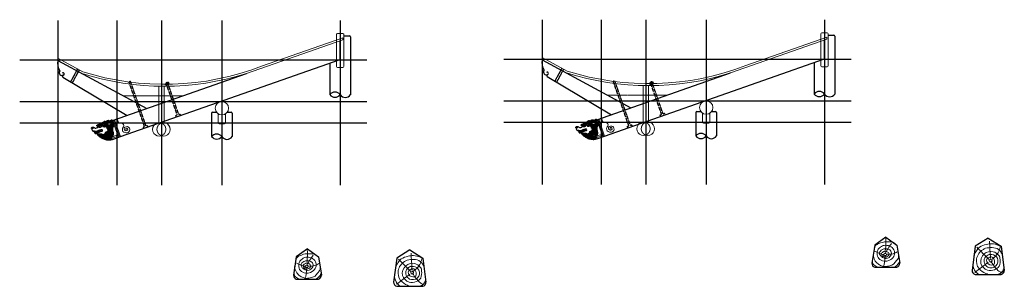
# Model space of a CAD drawing. Extents: x -31098 to 715599, y -308365 to 208764.
# Drawn here: x 218163 to 262446, y -231804 to -219820 of the extents above; entities that cross this region are included whole.
import ezdxf

# ---------------------------------------------------------------- set-up
doc = ezdxf.new("R2010")
doc.units = 0
doc.header["$LTSCALE"] = 10
doc.header["$MEASUREMENT"] = 0
doc.linetypes.add('DASH', pattern=[0.35, 0.25, -0.1])
doc.linetypes.add('DOTE', pattern=[2.42, 2, -0.2, 0.02, -0.2])
doc.layers.add('DOTE', color=1, linetype='Continuous')
for name, color, linetype, lineweight in [('XU', 8, 'Continuous', 15), ('XX', 251, 'Continuous', 15), ('灰', 253, 'Continuous', 5), ('粗实线（剖线及立面、详图外轮廓线）', 6, 'Continuous', 15)]:
    doc.layers.add(name, color=color, linetype=linetype, lineweight=lineweight)

msp = doc.modelspace()

# ---------------------------------------------------------------- linework, layer by layer
for p, q in [((254518, -220520), (254778, -220520)), ((232576, -221614), (232576, -220766)), ((232736, -220548), (232996, -220548)), ((233036, -220588), (233036, -223190)), ((254358, -221585), (254358, -220737)), ((254818, -220560), (254818, -223161)), ((219880, -221648), (223874, -223813)), ((222689, -225076), (232576, -221614)), ((232116, -221773), (232116, -223190)), ((241662, -221620), (245655, -223785)), ((244470, -225048), (254358, -221585)), ((253898, -221744), (253898, -223161)), ((222342, -224350), (228356, -222244)), ((244123, -224321), (250137, -222215)), ((220102, -222401), (222998, -224120)), ((241884, -222372), (244779, -224091)), ((226796, -224018), (226796, -225074)), ((226836, -223978), (227016, -223978)), ((227496, -223978), (227676, -223978)), ((227716, -224018), (227716, -225074)), ((248578, -223989), (248578, -225045)), ((248618, -223949), (248798, -223949)), ((249278, -223949), (249458, -223949)), ((249498, -223989), (249498, -225045)), ((222159, -224351), (222141, -224357)), ((243940, -224323), (243923, -224329)), ((222332, -225201), (222689, -225076)), ((244113, -225173), (244470, -225048)), ((257116, -229588), (256616, -229951)), ((257116, -229588), (257617, -229951)), ((261721, -229638), (261131, -230000)), ((261721, -229638), (262310, -230000)), ((231103, -230122), (230603, -230485)), ((231103, -230122), (231603, -230485)), ((235707, -230172), (235118, -230534)), ((235707, -230172), (236297, -230534)), ((256616, -229951), (256489, -230767)), ((257617, -229951), (257743, -230767)), ((261131, -230000), (260995, -231088)), ((262310, -230000), (262446, -231088)), ((230603, -230485), (230476, -231301)), ((231603, -230485), (231730, -231301)), ((235118, -230534), (234982, -231622)), ((236297, -230534), (236433, -231622)), ((256616, -230948), (257617, -230948)), ((230603, -231482), (231603, -231482)), ((261131, -231270), (262310, -231270)), ((235118, -231804), (236297, -231804))]:
    msp.add_line(p, q)
at = {"linetype": 'DASH', "ltscale": 0.5}
for p, q in [((220461, -222614), (220773, -222035)), ((220539, -222656), (220851, -222077)), ((242242, -222585), (242554, -222006)), ((242320, -222627), (242632, -222048)), ((223147, -222596), (223080, -222619)), ((223780, -224618), (223080, -222619)), ((223847, -224595), (223147, -222596)), ((224865, -222649), (224714, -222702)), ((224736, -222765), (224714, -222702)), ((224887, -222712), (224736, -222765)), ((224815, -222640), (224747, -222663)), ((225252, -224103), (224747, -222663)), ((225319, -224080), (224815, -222640)), ((224887, -222712), (224865, -222649)), ((244928, -222567), (244861, -222591)), ((245561, -224590), (244861, -222591)), ((245629, -224566), (244928, -222567)), ((246646, -222621), (246495, -222674)), ((246518, -222736), (246495, -222674)), ((246669, -222684), (246518, -222736)), ((246596, -222611), (246529, -222634)), ((247033, -224074), (246529, -222634)), ((247100, -224051), (246596, -222611)), ((246669, -222684), (246646, -222621)), ((225319, -224080), (225386, -224056)), ((225409, -224123), (225386, -224056)), ((246966, -224098), (247033, -224074)), ((247100, -224051), (247167, -224027)), ((247191, -224095), (247167, -224027)), ((225185, -224127), (225252, -224103)), ((225208, -224194), (225185, -224127)), ((246990, -224165), (246966, -224098)), ((223713, -224642), (223780, -224618)), ((223736, -224709), (223713, -224642)), ((223847, -224595), (223914, -224571)), ((223938, -224639), (223914, -224571)), ((245494, -224613), (245561, -224590)), ((245518, -224680), (245494, -224613)), ((245629, -224566), (245696, -224543)), ((245719, -224610), (245696, -224543))]:
    msp.add_line(p, q, dxfattribs=at)
for centre, radius, start, end in [((254778, -220560), 40, 0, 90), ((232996, -220588), 40, 0, 90), ((220555, -221774), 686, 169.4469, 210.281), ((242336, -221745), 686, 169.4469, 210.281), ((220070, -222196), 132, 144.5747, 299.0678), ((220109, -222262), 54.9, 296.5787, 127.0924), ((241851, -222168), 132, 144.5747, 299.0678), ((241890, -222234), 54.9, 296.5787, 127.0924), ((241914, -222333), 49.7, 88.9885, 232.516), ((220133, -222361), 49.7, 88.9885, 232.516), ((232346, -223360), 286, 36.5618, 143.4382), ((254128, -223332), 286, 36.5618, 143.4382), ((254128, -222991), 286, 216.5618, 323.4382), ((254588, -223012), 274, 212.9981, 327.0019), ((232346, -223019), 286, 216.5618, 323.4382), ((232806, -223040), 274, 212.9981, 327.0019), ((226836, -224018), 40, 90, 180), ((227676, -224018), 40, 0, 90), ((248618, -223989), 40, 90, 180), ((249458, -223989), 40, 0, 90), ((227026, -225244), 286, 36.5618, 143.4382), ((248808, -225216), 286, 36.5618, 143.4382), ((227026, -224903), 286, 216.5618, 323.4382), ((227486, -224924), 274, 212.9981, 327.0019), ((248808, -224875), 286, 216.5618, 323.4382), ((249268, -224896), 274, 212.9981, 327.0019), ((256682, -230767), 193, 180, 249.984), ((257550, -230767), 193, 290.016, 0), ((261184, -231088), 189, 180, 253.7398), ((262257, -231088), 189, 286.2602, 0), ((230669, -231301), 193, 180, 249.984), ((231537, -231301), 193, 290.016, 0), ((235171, -231622), 189, 180, 253.7398), ((236244, -231622), 189, 286.2602, 0)]:
    msp.add_arc(centre, radius, start, end)
for points in [[(221403, -224715), (221396, -224696), (221405, -224659), (221443, -224644), (221488, -224654), (221529, -224682), (221584, -224691), (221658, -224673), (221682, -224645), (221672, -224627), (221643, -224611), (221631, -224582), (221652, -224554), (221686, -224538), (221735, -224529), (221761, -224524), (221755, -224511), (221760, -224480), (221816, -224464), (221861, -224456), (221924, -224422), (221955, -224399), (221976, -224380), (221997, -224377), (222012, -224394), (222013, -224413)], [(221664, -224940), (221721, -225013), (221820, -225093), (221941, -225149), (222002, -225163), (222086, -225167), (222215, -225141), (222300, -225095), (222359, -225032), (222385, -224963), (222373, -224861), (222347, -224753), (222357, -224685), (222385, -224619), (222400, -224576), (222400, -224541), (222396, -224508)], [(221954, -224454), (221999, -224424), (222039, -224391), (222118, -224356), (222172, -224352), (222227, -224373), (222262, -224392), (222285, -224386), (222279, -224379), (222265, -224355), (222280, -224329), (222310, -224326), (222339, -224344), (222342, -224385), (222319, -224419), (222268, -224425), (222223, -224412), (222155, -224398), (222062, -224427), (222007, -224458), (221949, -224476), (221883, -224488), (221822, -224505), (221751, -224535), (221742, -224543), (221736, -224561), (221747, -224573), (221783, -224564), (221859, -224525), (221915, -224512), (221985, -224502), (222067, -224461), (222129, -224438), (222175, -224437), (222209, -224431), (222210, -224419), (222201, -224405)], [(221984, -224502), (221966, -224517), (221954, -224553), (221971, -224596), (222000, -224615), (222026, -224618), (222061, -224607), (222096, -224585), (222123, -224541), (222126, -224498), (222118, -224466), (222104, -224446), (222096, -224449), (222091, -224458), (222077, -224480), (222039, -224500), (222014, -224506), (221992, -224526), (221993, -224558), (222017, -224588), (222050, -224598), (222089, -224580), (222105, -224553), (222114, -224508), (222109, -224477), (222101, -224455), (222096, -224448)], [(222009, -224493), (222027, -224489), (222052, -224478), (222069, -224466), (222081, -224455)], [(222098, -225037), (222179, -225022), (222281, -224957), (222305, -224861), (222282, -224770), (222284, -224654), (222311, -224599), (222359, -224546), (222377, -224516), (222385, -224476)], [(222222, -224570), (222231, -224541), (222263, -224517), (222309, -224510), (222341, -224499), (222361, -224476), (222373, -224443)], [(243184, -224687), (243177, -224667), (243187, -224631), (243224, -224616), (243270, -224626), (243311, -224653), (243365, -224662), (243439, -224644), (243463, -224617), (243453, -224598), (243424, -224583), (243412, -224554), (243434, -224526), (243468, -224509), (243517, -224500), (243542, -224495), (243536, -224483), (243542, -224451), (243597, -224435), (243642, -224427), (243706, -224394), (243736, -224370), (243757, -224352), (243778, -224348), (243793, -224365), (243795, -224385)], [(243445, -224912), (243503, -224984), (243602, -225064), (243722, -225120), (243783, -225135), (243868, -225138), (243997, -225112), (244081, -225067), (244140, -225004), (244166, -224934), (244155, -224833), (244129, -224724), (244138, -224656), (244166, -224590), (244181, -224547), (244181, -224513), (244178, -224479)], [(243735, -224426), (243780, -224395), (243820, -224363), (243900, -224328), (243954, -224323), (244009, -224345), (244043, -224364), (244067, -224357), (244061, -224350), (244046, -224326), (244061, -224300), (244092, -224297), (244120, -224315), (244123, -224356), (244100, -224390), (244049, -224397), (244004, -224383), (243937, -224370), (243844, -224399), (243788, -224429), (243730, -224448), (243664, -224460), (243604, -224476), (243533, -224507), (243523, -224515), (243517, -224532), (243528, -224544), (243564, -224535), (243640, -224496), (243697, -224483), (243767, -224474), (243848, -224432), (243910, -224409), (243957, -224408), (243990, -224403), (243991, -224390), (243982, -224376)], [(243766, -224474), (243748, -224488), (243736, -224524), (243752, -224567), (243781, -224586), (243808, -224589), (243842, -224578), (243877, -224556), (243904, -224513), (243907, -224469), (243900, -224437), (243885, -224418), (243877, -224421), (243873, -224429), (243858, -224451), (243821, -224471), (243795, -224478), (243773, -224498), (243775, -224530), (243799, -224559), (243831, -224570), (243871, -224551), (243886, -224524), (243895, -224479), (243890, -224448), (243882, -224427), (243877, -224419)], [(243790, -224464), (243808, -224460), (243834, -224449), (243850, -224437), (243862, -224426)], [(243917, -224694), (243941, -224697), (243985, -224673), (244010, -224628), (244000, -224575), (243975, -224543), (243945, -224534), (243909, -224557), (243910, -224586), (243927, -224602), (243937, -224593), (243928, -224587), (243927, -224580), (243949, -224570), (243962, -224588), (243962, -224621), (243934, -224638), (243909, -224631), (243890, -224618), (243879, -224580), (243886, -224546), (243923, -224517), (243972, -224521), (244020, -224562), (244035, -224639), (244022, -224699), (243998, -224730), (243987, -224740)], [(243880, -225009), (243960, -224993), (244063, -224928), (244086, -224832), (244063, -224741), (244065, -224625), (244092, -224570), (244141, -224518), (244159, -224487), (244166, -224447)], [(244003, -224541), (244013, -224512), (244044, -224488), (244090, -224481), (244122, -224470), (244142, -224448), (244155, -224414)], [(221477, -224704), (221455, -224709), (221422, -224711), (221406, -224723), (221406, -224756), (221439, -224815), (221501, -224849), (221573, -224854), (221662, -224833), (221740, -224813), (221812, -224789), (221820, -224802), (221812, -224816), (221773, -224839), (221715, -224856), (221663, -224868)], [(221528, -224854), (221524, -224876), (221536, -224916), (221563, -224934), (221593, -224931), (221615, -224913), (221615, -224886), (221598, -224867), (221579, -224870), (221578, -224881), (221589, -224885), (221596, -224881), (221602, -224890), (221599, -224909), (221567, -224920), (221550, -224906), (221540, -224881), (221541, -224860), (221541, -224855)], [(221607, -224847), (221610, -224870), (221615, -224887), (221630, -224915), (221654, -224936), (221674, -224945), (221682, -224947), (221682, -224944), (221673, -224925), (221661, -224886), (221662, -224854), (221668, -224832)], [(221612, -224918), (221676, -225005), (221765, -225083), (221900, -225165), (222069, -225218), (222175, -225227), (222230, -225225), (222267, -225220), (222289, -225211), (222298, -225200), (222300, -225188)], [(221682, -224947), (221720, -224952), (221791, -224945), (221845, -224953), (221904, -224975), (221967, -224963), (222016, -224919), (222030, -224878), (222069, -224854), (222113, -224836), (222141, -224803), (222136, -224770), (222125, -224748), (222137, -224720), (222130, -224681), (222097, -224635), (222053, -224618), (221995, -224623), (221957, -224627), (221924, -224615), (221899, -224576), (221876, -224554), (221854, -224557), (221845, -224565), (221840, -224573)], [(221743, -224572), (221730, -224581), (221718, -224604), (221720, -224626), (221738, -224646), (221764, -224652), (221796, -224647), (221824, -224631), (221835, -224609), (221832, -224589), (221821, -224572), (221804, -224563), (221789, -224562)], [(221743, -224950), (221809, -225030), (221876, -225091), (221954, -225118), (222032, -225102), (222090, -225051), (222093, -224985), (222053, -224939), (222014, -224937), (221984, -224954), (221970, -224995), (221999, -225035), (222032, -225026), (222041, -225008), (222021, -224989), (222008, -224997), (221997, -224990), (222011, -224961), (222053, -224960), (222073, -225018), (222046, -225066), (221965, -225089), (221883, -225060), (221820, -224997), (221793, -224960), (221785, -224945)], [(222085, -224849), (222127, -224904), (222158, -224923), (222206, -224923), (222247, -224884), (222239, -224823), (222200, -224799), (222164, -224817), (222159, -224844), (222178, -224860), (222186, -224850), (222180, -224840), (222180, -224829), (222204, -224818), (222231, -224848), (222223, -224884), (222188, -224905), (222142, -224892), (222118, -224866), (222105, -224840)], [(222089, -224975), (222143, -224977), (222244, -224934), (222267, -224883), (222261, -224823), (222219, -224775), (222167, -224770), (222141, -224784)], [(222136, -224723), (222160, -224725), (222203, -224701), (222229, -224657), (222219, -224604), (222193, -224571), (222164, -224563), (222128, -224585), (222129, -224615), (222146, -224631), (222155, -224622), (222147, -224616), (222146, -224608), (222168, -224599), (222181, -224616), (222181, -224649), (222153, -224666), (222128, -224660), (222109, -224647), (222097, -224609), (222105, -224575), (222142, -224546), (222191, -224550), (222238, -224590), (222254, -224667), (222240, -224728), (222217, -224759), (222206, -224768)], [(222235, -224787), (222251, -224770), (222259, -224748)], [(243258, -224676), (243236, -224680), (243203, -224682), (243187, -224694), (243187, -224727), (243220, -224786), (243282, -224821), (243354, -224825), (243443, -224805), (243521, -224785), (243594, -224761), (243602, -224774), (243594, -224787), (243555, -224810), (243497, -224827), (243445, -224839)], [(243309, -224826), (243305, -224848), (243318, -224887), (243344, -224906), (243374, -224903), (243396, -224884), (243396, -224857), (243379, -224838), (243360, -224841), (243359, -224853), (243370, -224856), (243378, -224852), (243383, -224861), (243380, -224880), (243349, -224892), (243331, -224877), (243322, -224852), (243323, -224832), (243323, -224827)], [(243388, -224818), (243391, -224841), (243397, -224858), (243412, -224887), (243435, -224907), (243456, -224916), (243463, -224918), (243463, -224916), (243455, -224897), (243442, -224857), (243443, -224826), (243449, -224804)], [(243393, -224889), (243457, -224976), (243547, -225054), (243681, -225137), (243851, -225189), (243957, -225199), (244011, -225197), (244048, -225191), (244071, -225182), (244080, -225171), (244081, -225159)], [(243463, -224919), (243502, -224923), (243572, -224916), (243626, -224924), (243686, -224946), (243748, -224935), (243797, -224891), (243811, -224849), (243851, -224826), (243894, -224807), (243922, -224774), (243917, -224741), (243907, -224720), (243918, -224691), (243911, -224652), (243879, -224607), (243834, -224589), (243777, -224595), (243738, -224598), (243706, -224586), (243680, -224547), (243658, -224525), (243635, -224528), (243627, -224536), (243621, -224545)], [(243524, -224543), (243511, -224553), (243499, -224575), (243502, -224597), (243520, -224618), (243546, -224624), (243577, -224619), (243605, -224602), (243616, -224581), (243613, -224560), (243603, -224544), (243585, -224534), (243570, -224533)], [(243524, -224922), (243591, -225002), (243657, -225063), (243736, -225090), (243813, -225073), (243871, -225023), (243875, -224956), (243834, -224910), (243795, -224908), (243765, -224926), (243751, -224966), (243780, -225006), (243814, -224997), (243822, -224979), (243802, -224961), (243790, -224968), (243778, -224961), (243792, -224932), (243834, -224931), (243855, -224989), (243828, -225038), (243747, -225060), (243664, -225032), (243601, -224969), (243574, -224931), (243566, -224917)], [(243866, -224820), (243908, -224875), (243939, -224895), (243987, -224894), (244028, -224856), (244020, -224795), (243981, -224770), (243946, -224788), (243940, -224816), (243959, -224832), (243968, -224821), (243961, -224811), (243962, -224800), (243985, -224789), (244012, -224819), (244004, -224855), (243969, -224877), (243924, -224864), (243900, -224838), (243886, -224812)], [(243871, -224946), (243925, -224948), (244026, -224905), (244048, -224855), (244042, -224795), (244001, -224746), (243949, -224742), (243923, -224755)], [(244016, -224758), (244032, -224742), (244041, -224720)], [(222019, -225170), (222078, -225182), (222140, -225187), (222212, -225191), (222282, -225188), (222303, -225188), (222316, -225198), (222332, -225201)], [(243800, -225141), (243859, -225153), (243921, -225158), (243994, -225163), (244064, -225160), (244084, -225160), (244098, -225169), (244113, -225173)], [(262169, -231270), (262328, -231177), (262438, -231024)], [(236155, -231804), (236315, -231711), (236425, -231558)]]:
    msp.add_spline(points, degree=3)
for points in [[(221728, -224583), (221734, -224584), (221746, -224588), (221762, -224604), (221769, -224626), (221766, -224644), (221762, -224650), (221760, -224652)], [(243510, -224554), (243515, -224556), (243528, -224559), (243543, -224576), (243550, -224597), (243548, -224615), (243543, -224622), (243542, -224624)]]:
    msp.add_open_spline(points, degree=3, knots=[0.474911, 0.474911, 0.474911, 0.474911, 4.649005, 10.316591, 17.351312, 21.540161, 23.506865, 23.506865, 23.506865, 23.506865])
at = {"layer": 'DOTE'}
for p, q in [((219876, -219849), (219876, -227253)), ((222536, -219849), (222536, -227253)), ((224536, -219849), (224536, -227253)), ((227256, -219849), (227256, -227253)), ((232576, -219849), (232576, -227253)), ((241658, -219820), (241658, -227224)), ((244318, -219820), (244318, -227224)), ((246318, -219820), (246318, -227224)), ((249038, -219820), (249038, -227224)), ((254358, -219820), (254358, -227224)), ((218163, -221618), (233771, -221618)), ((239944, -221589), (255552, -221589)), ((218163, -223498), (233771, -223498)), ((239944, -223469), (255552, -223469)), ((218163, -224458), (233771, -224458)), ((239944, -224429), (255552, -224429))]:
    msp.add_line(p, q, dxfattribs=at)
at = {"layer": 'XU', "color": 250, "linetype": 'DOTE', "lineweight": 5}
for centre, start, end in [((224636, -224750), 109.4712, 250.5288), ((224436, -224750), 289.4712, 70.5288), ((246418, -224722), 109.4712, 250.5288), ((246218, -224722), 289.4712, 70.5288)]:
    msp.add_arc(centre, 300, start, end, dxfattribs=at)
at = {"layer": 'XX', "lineweight": 15}
for p, q in [((232416, -221926), (232416, -220477)), ((232696, -220437), (232456, -220437)), ((232736, -221926), (232736, -220477)), ((254198, -221898), (254198, -220449)), ((254478, -220409), (254238, -220409)), ((254518, -221898), (254518, -220449)), ((232696, -221966), (232456, -221966)), ((254478, -221938), (254238, -221938))]:
    msp.add_line(p, q, dxfattribs=at)
at = {"layer": 'XX', "lineweight": 9, "ltscale": 2}
for p, q in [((221765, -224512), (221774, -224495)), ((221783, -224506), (221799, -224491)), ((221784, -224483), (221803, -224475)), ((221810, -224499), (221826, -224495)), ((221822, -224488), (221856, -224484)), ((221828, -224472), (221845, -224466)), ((221872, -224470), (221899, -224468)), ((221880, -224477), (221896, -224479)), ((221900, -224452), (221922, -224444)), ((221911, -224472), (221935, -224461)), ((221934, -224450), (221953, -224435)), ((221962, -224415), (221976, -224400)), ((221977, -224439), (221984, -224448)), ((221978, -224421), (221993, -224408)), ((221994, -224427), (222003, -224437)), ((222007, -224417), (222012, -224424)), ((222028, -224400), (222034, -224414)), ((222045, -224387), (222054, -224405)), ((222068, -224374), (222077, -224394)), ((222093, -224364), (222095, -224378)), ((222111, -224358), (222116, -224379)), ((222137, -224353), (222143, -224377)), ((222188, -224355), (222183, -224380)), ((222205, -224360), (222204, -224376)), ((222223, -224370), (222221, -224392)), ((222239, -224383), (222238, -224402)), ((222254, -224391), (222252, -224410)), ((222269, -224393), (222273, -224408)), ((222278, -224356), (222298, -224381)), ((222280, -224391), (222296, -224400)), ((222284, -224384), (222305, -224386)), ((222301, -224376), (222293, -224352)), ((222294, -224385), (222308, -224367)), ((222342, -224350), (222605, -225106)), ((222380, -224336), (222645, -225092)), ((222424, -224321), (222689, -225076)), ((243546, -224484), (243555, -224466)), ((243564, -224477), (243581, -224463)), ((243565, -224454), (243585, -224446)), ((243591, -224471), (243608, -224467)), ((243603, -224459), (243638, -224455)), ((243610, -224444), (243626, -224438)), ((243653, -224442), (243680, -224439)), ((243661, -224449), (243677, -224450)), ((243682, -224423), (243704, -224415)), ((243692, -224443), (243716, -224432)), ((243715, -224422), (243735, -224406)), ((243744, -224386), (243757, -224372)), ((243758, -224411), (243765, -224420)), ((243760, -224392), (243774, -224379)), ((243776, -224399), (243784, -224408)), ((243788, -224389), (243793, -224395)), ((243809, -224371), (243815, -224385)), ((243827, -224358), (243835, -224376)), ((243849, -224346), (243858, -224365)), ((243874, -224335), (243877, -224349)), ((243892, -224330), (243897, -224350)), ((243918, -224324), (243925, -224349)), ((243969, -224326), (243965, -224351)), ((243987, -224332), (243986, -224348)), ((244004, -224341), (244002, -224363)), ((244021, -224355), (244020, -224373)), ((244036, -224362), (244033, -224382)), ((244050, -224364), (244055, -224379)), ((244060, -224328), (244079, -224352)), ((244061, -224363), (244078, -224371)), ((244066, -224356), (244086, -224357)), ((244083, -224347), (244074, -224324)), ((244076, -224356), (244089, -224338)), ((244123, -224321), (244387, -225077)), ((244161, -224308), (244426, -225063)), ((244205, -224292), (244470, -225048)), ((222341, -225140), (222587, -225053)), ((244123, -225111), (244369, -225025))]:
    msp.add_line(p, q, dxfattribs=at)
at = {"layer": 'XX', "lineweight": 15}
for centre, start, end in [((232456, -220477), 90, 180), ((232696, -220477), 0, 90), ((254238, -220449), 90, 180), ((254478, -220449), 0, 90), ((232456, -221926), 180, 270), ((232696, -221926), 270, 0), ((254238, -221898), 180, 270), ((254478, -221898), 270, 0)]:
    msp.add_arc(centre, 40, start, end, dxfattribs=at)
at = {"layer": 'XX', "lineweight": 9, "ltscale": 2}
for points in [[(221963, -225118), (222074, -225133), (222182, -225123), (222298, -225064), (222351, -224991), (222364, -224908), (222346, -224808), (222342, -224678), (222363, -224618), (222383, -224571), (222389, -224541), (222392, -224496)], [(222010, -224501), (221987, -224514), (221974, -224539), (221983, -224574), (222010, -224597), (222035, -224605), (222045, -224604)], [(222013, -224528), (222035, -224529), (222072, -224510), (222097, -224477), (222099, -224465)], [(222021, -224546), (222060, -224536), (222089, -224513), (222099, -224493), (222100, -224483)], [(222030, -225102), (222098, -225106), (222314, -225006), (222348, -224912), (222321, -224727), (222349, -224601), (222383, -224553), (222390, -224504)], [(222066, -225083), (222136, -225077), (222256, -225032), (222320, -224957), (222333, -224866), (222299, -224727), (222315, -224630), (222350, -224577), (222373, -224552), (222386, -224522), (222388, -224485)], [(222098, -225000), (222148, -224998), (222232, -224967), (222274, -224910), (222277, -224838), (222260, -224759), (222265, -224670), (222281, -224601), (222317, -224560), (222360, -224523), (222373, -224493), (222381, -224465)], [(222237, -224588), (222255, -224557), (222288, -224533), (222324, -224522), (222356, -224502), (222369, -224477), (222378, -224455)], [(222252, -224629), (222265, -224589), (222294, -224553), (222329, -224538), (222355, -224515), (222365, -224497), (222375, -224470), (222378, -224459)], [(222618, -224461), (222707, -224467), (222784, -224491), (222834, -224537), (222835, -224621), (222797, -224669), (222781, -224746), (222800, -224839), (222902, -224897), (222994, -224898), (223071, -224865), (223113, -224769), (223060, -224650), (222946, -224629), (222867, -224686), (222901, -224797), (222975, -224807), (223020, -224767), (222985, -224692), (222941, -224710), (222946, -224765)], [(243525, -224512), (243505, -224515), (243478, -224530), (243470, -224554), (243482, -224576), (243497, -224583)], [(243747, -224497), (243744, -224524), (243759, -224559), (243778, -224573), (243792, -224579)], [(243745, -225090), (243856, -225105), (243964, -225094), (244079, -225036), (244132, -224963), (244145, -224880), (244127, -224780), (244124, -224650), (244144, -224590), (244165, -224543), (244170, -224512), (244173, -224467)], [(243791, -224473), (243768, -224485), (243755, -224510), (243765, -224546), (243791, -224569), (243816, -224576), (243826, -224575)], [(243795, -224499), (243816, -224500), (243853, -224482), (243879, -224448), (243880, -224437)], [(243802, -224518), (243841, -224508), (243870, -224485), (243880, -224465), (243882, -224454)], [(243812, -225074), (243879, -225077), (244095, -224977), (244129, -224884), (244102, -224698), (244130, -224572), (244164, -224524), (244171, -224475)], [(243814, -224538), (243834, -224536), (243860, -224524), (243874, -224511), (243880, -224499)], [(243847, -225055), (243918, -225049), (244038, -225003), (244102, -224928), (244114, -224838), (244080, -224698), (244096, -224602), (244132, -224548), (244155, -224523), (244167, -224494), (244170, -224456)], [(243879, -224971), (243929, -224969), (244013, -224938), (244055, -224881), (244059, -224809), (244042, -224730), (244047, -224641), (244062, -224573), (244099, -224531), (244142, -224495), (244154, -224465), (244163, -224436)], [(244018, -224559), (244036, -224528), (244069, -224504), (244105, -224493), (244138, -224473), (244150, -224448), (244159, -224426)], [(244033, -224600), (244046, -224561), (244075, -224524), (244111, -224510), (244136, -224486), (244146, -224468), (244157, -224442), (244159, -224430)], [(244400, -224433), (244488, -224439), (244565, -224463), (244616, -224508), (244616, -224592), (244579, -224640), (244562, -224717), (244582, -224810), (244684, -224868), (244776, -224870), (244853, -224836), (244894, -224741), (244842, -224621), (244728, -224600), (244649, -224657), (244683, -224769), (244756, -224778), (244802, -224738), (244767, -224664), (244722, -224681), (244728, -224737)], [(221460, -224681), (221444, -224674), (221429, -224665), (221417, -224671), (221414, -224688), (221424, -224708), (221432, -224709), (221432, -224691), (221425, -224680), (221419, -224675)], [(221489, -224806), (221525, -224824), (221595, -224823), (221710, -224788), (221810, -224752), (221857, -224756), (221883, -224792), (221875, -224825), (221838, -224850), (221768, -224876), (221707, -224887), (221662, -224884)], [(221561, -224855), (221561, -224879), (221568, -224895), (221583, -224897), (221588, -224891), (221587, -224885)], [(221579, -224853), (221579, -224863), (221582, -224867)], [(221595, -224850), (221595, -224859), (221598, -224867)], [(221622, -224843), (221625, -224873), (221641, -224908), (221650, -224920)], [(221647, -224836), (221647, -224869), (221654, -224900), (221660, -224914)], [(221743, -224541), (221723, -224544), (221697, -224558), (221689, -224582), (221700, -224605), (221716, -224612)], [(221702, -224950), (221768, -225023), (221824, -225064), (221872, -225089)], [(221719, -224623), (221715, -224638), (221728, -224659), (221765, -224669), (221812, -224657), (221845, -224626), (221850, -224600), (221838, -224571), (221822, -224555), (221811, -224550)], [(221849, -224954), (221896, -225029), (221947, -225068), (221978, -225076), (222007, -225079), (222037, -225073)], [(221865, -224582), (221880, -224580), (221907, -224616), (221938, -224643), (221979, -224640), (222025, -224633), (222074, -224655), (222090, -224686), (222090, -224708), (222087, -224722)], [(221966, -224525), (221962, -224553), (221978, -224587), (221997, -224601), (222011, -224608)], [(222021, -224901), (222069, -224947), (222132, -224957), (222168, -224947), (222198, -224926)], [(222033, -224566), (222053, -224565), (222078, -224553), (222092, -224540), (222099, -224527)], [(222048, -224863), (222095, -224911), (222138, -224932), (222179, -224929)], [(222125, -224827), (222151, -224877), (222191, -224881), (222211, -224860), (222207, -224840), (222196, -224830), (222188, -224833), (222179, -224838)], [(222147, -224605), (222158, -224592), (222190, -224599), (222206, -224638), (222194, -224669), (222169, -224690), (222145, -224694), (222134, -224690)], [(222136, -224769), (222179, -224746), (222219, -224709), (222228, -224680), (222228, -224660)], [(243242, -224653), (243225, -224646), (243210, -224636), (243199, -224642), (243195, -224660), (243205, -224679), (243213, -224680), (243213, -224663), (243206, -224651), (243200, -224646)], [(243271, -224778), (243307, -224795), (243376, -224794), (243491, -224759), (243591, -224723), (243639, -224728), (243664, -224764), (243656, -224796), (243620, -224822), (243550, -224847), (243488, -224858), (243444, -224856)], [(243342, -224826), (243342, -224851), (243350, -224866), (243364, -224868), (243370, -224862), (243369, -224857)], [(243361, -224824), (243361, -224834), (243363, -224838)], [(243377, -224821), (243376, -224831), (243379, -224838)], [(243403, -224814), (243406, -224845), (243422, -224879), (243431, -224892)], [(243429, -224808), (243428, -224841), (243435, -224872), (243442, -224885)], [(243483, -224922), (243549, -224994), (243605, -225036), (243653, -225060)], [(243501, -224595), (243496, -224609), (243509, -224631), (243546, -224640), (243594, -224628), (243627, -224598), (243632, -224571), (243620, -224542), (243603, -224527), (243593, -224521)], [(243630, -224925), (243677, -225000), (243729, -225039), (243760, -225048), (243788, -225050), (243818, -225045)], [(243646, -224553), (243661, -224552), (243689, -224587), (243720, -224615), (243760, -224611), (243806, -224605), (243856, -224626), (243871, -224657), (243871, -224679), (243868, -224693)], [(243694, -224947), (243720, -225006), (243757, -225034), (243784, -225041), (243814, -225037), (243848, -225012)], [(243729, -224942), (243747, -224993), (243783, -225025), (243831, -225008), (243838, -224976), (243814, -224946), (243795, -224953), (243793, -224967)], [(243803, -224872), (243851, -224919), (243913, -224928), (243949, -224918), (243979, -224898)], [(243830, -224834), (243876, -224882), (243919, -224903), (243961, -224900)], [(243906, -224798), (243932, -224849), (243973, -224853), (243992, -224831), (243988, -224811), (243977, -224801), (243969, -224804), (243960, -224810)], [(243928, -224577), (243939, -224563), (243971, -224571), (243987, -224610), (243976, -224640), (243951, -224661), (243926, -224665), (243915, -224661)], [(243917, -224740), (243961, -224718), (244000, -224680), (244009, -224651), (244010, -224632)], [(221913, -224976), (221939, -225035), (221976, -225062), (222002, -225070), (222032, -225065), (222067, -225040)], [(221948, -224970), (221966, -225022), (222001, -225053), (222050, -225037), (222056, -225004), (222033, -224975), (222014, -224981), (222012, -224995)], [(222300, -225095), (222325, -225086), (222569, -225001)], [(244082, -225066), (244106, -225058), (244350, -224972)]]:
    msp.add_spline(points, degree=3, dxfattribs=at)
for points in [[(222536, -224282), (222563, -224342), (222591, -224401), (222618, -224461)], [(244318, -224253), (244345, -224313), (244372, -224373), (244400, -224433)]]:
    msp.add_open_spline(points, degree=3, dxfattribs=at)
for points in [[(222203, -225145), (222212, -225149), (222234, -225155), (222263, -225132), (222290, -225151), (222317, -225153), (222334, -225144), (222341, -225140)], [(243985, -225117), (243993, -225120), (244016, -225127), (244045, -225103), (244071, -225122), (244098, -225124), (244115, -225115), (244123, -225111)]]:
    msp.add_open_spline(points, degree=3, knots=[2.932785, 2.932785, 2.932785, 2.932785, 9.73974, 20.861433, 25.13208, 33.464528, 40.027977, 40.027977, 40.027977, 40.027977], dxfattribs=at)
at = {"layer": '灰', "linetype": 'DASH'}
for p, q in [((222812, -223238), (225517, -223238)), ((244594, -223209), (247299, -223209))]:
    msp.add_line(p, q, dxfattribs=at)
at = {"layer": '灰'}
for points in [[(256884, -229850), (257012, -229815), (257186, -229811), (257333, -229811), (257458, -229838), (257544, -229899)], [(257112, -229633), (257112, -230009), (257105, -230179)], [(261778, -229774), (261826, -230555)], [(231099, -230167), (231099, -230543), (231091, -230713)], [(256621, -230229), (256985, -230372), (257020, -230380)], [(256876, -230051), (256799, -230109), (256733, -230252), (256768, -230510), (256965, -230661), (257337, -230606), (257496, -230405), (257500, -230221), (257356, -230028), (257097, -229962), (256919, -230012), (256861, -230051)], [(256961, -230156), (256872, -230217), (256834, -230353), (256865, -230405), (256965, -230502), (257190, -230544), (257329, -230436), (257368, -230353), (257317, -230186), (257201, -230128), (257031, -230125), (256957, -230152)], [(257027, -230245), (256930, -230322), (256986, -230461), (257140, -230489), (257221, -230435), (257263, -230376), (257209, -230268), (257139, -230237), (257058, -230229), (257019, -230245)], [(257105, -230291), (257256, -230043), (257372, -229877)], [(257144, -230356), (257441, -230341), (257623, -230252)], [(261642, -229918), (261335, -230041), (261081, -230406)], [(261607, -230093), (261475, -230161), (261200, -230563), (261308, -231005), (261619, -231225), (261721, -231270)], [(261208, -230045), (261762, -230599)], [(262236, -230468), (262256, -230647), (262165, -230966), (262009, -231057), (261690, -231077), (261395, -230782), (261543, -230348), (261941, -230248), (262193, -230412), (262240, -230472)], [(261607, -230093), (261906, -230061), (262185, -230149), (262312, -230296), (262357, -230373)], [(261642, -229918), (261890, -229890), (262189, -229966), (262313, -230026)], [(261894, -230587), (262169, -230296), (262264, -230041)], [(230863, -230585), (230785, -230643), (230719, -230786), (230754, -231044), (230952, -231194), (231323, -231140), (231482, -230939), (231486, -230755), (231343, -230562), (231083, -230496), (230905, -230546), (230847, -230585)], [(230948, -230689), (230859, -230751), (230820, -230887), (230851, -230939), (230952, -231036), (231176, -231078), (231316, -230970), (231355, -230887), (231304, -230720), (231188, -230662), (231018, -230659), (230944, -230686)], [(230871, -230384), (230998, -230349), (231172, -230345), (231320, -230345), (231445, -230371), (231531, -230433)], [(231091, -230825), (231242, -230577), (231358, -230411)], [(235629, -230452), (235322, -230575), (235067, -230940)], [(235593, -230627), (235462, -230695), (235187, -231097), (235294, -231539), (235605, -231759), (235707, -231804)], [(235195, -230579), (235749, -231133)], [(235593, -230627), (235892, -230595), (236171, -230683), (236299, -230830), (236343, -230907)], [(235629, -230452), (235876, -230424), (236175, -230500), (236300, -230560)], [(235765, -230308), (235812, -231089)], [(235880, -231121), (236155, -230830), (236251, -230575)], [(256501, -230683), (256582, -230842), (256667, -230904), (256752, -230948)], [(256543, -230384), (256621, -230630), (256733, -230765), (256876, -230862), (257070, -230912), (257302, -230877), (257461, -230807), (257581, -230661), (257681, -230533), (257691, -230390)], [(257089, -230399), (257070, -230614), (257050, -230796), (257008, -230927)], [(257070, -230322), (257019, -230391), (257093, -230446), (257151, -230380), (257101, -230322), (257070, -230322)], [(257733, -230695), (257631, -230850), (257500, -230948)], [(261770, -230368), (261567, -230531), (261555, -230770), (261706, -230942), (262065, -230890), (262133, -230543), (261890, -230376), (261754, -230376)], [(261802, -230492), (261666, -230583), (261722, -230798), (261985, -230806), (261993, -230611), (261906, -230492), (261802, -230484)], [(261826, -230603), (261770, -230635), (261830, -230723), (261894, -230663), (261854, -230599), (261830, -230607)], [(261846, -230667), (262045, -230970), (262205, -231121), (262314, -231188)], [(230529, -230918), (230607, -231164), (230719, -231299), (230863, -231396), (231056, -231446), (231289, -231411), (231447, -231341), (231567, -231194), (231668, -231067), (231677, -230924)], [(230607, -230763), (230971, -230906), (231007, -230914)], [(231014, -230778), (230917, -230856), (230973, -230995), (231127, -231023), (231207, -230969), (231250, -230910), (231196, -230802), (231126, -230771), (231045, -230763), (231006, -230778)], [(231076, -230933), (231056, -231148), (231037, -231330), (230994, -231461)], [(231056, -230856), (231006, -230925), (231080, -230980), (231138, -230914), (231087, -230856), (231056, -230856)], [(231131, -230890), (231428, -230875), (231610, -230786)], [(236223, -231002), (236243, -231181), (236151, -231500), (235996, -231591), (235677, -231611), (235382, -231316), (235529, -230882), (235928, -230782), (236179, -230946), (236227, -231006)], [(235757, -230902), (235553, -231065), (235541, -231304), (235693, -231476), (236052, -231424), (236119, -231077), (235876, -230910), (235741, -230910)], [(235789, -231025), (235653, -231117), (235709, -231332), (235972, -231340), (235980, -231145), (235892, -231025), (235789, -231017)], [(235812, -231137), (235757, -231169), (235816, -231257), (235880, -231197), (235840, -231133), (235816, -231141)], [(261027, -230839), (261152, -231145), (261272, -231249), (261335, -231270)], [(261726, -230723), (261116, -231181)], [(230488, -231217), (230569, -231376), (230654, -231438), (230739, -231482)], [(231720, -231229), (231618, -231384), (231486, -231482)], [(235013, -231373), (235139, -231679), (235258, -231782), (235322, -231804)], [(235713, -231257), (235103, -231715)], [(235832, -231201), (236032, -231504), (236191, -231655), (236301, -231722)]]:
    msp.add_spline(points, degree=3, dxfattribs=at)
at = {"layer": '灰', "start_tangent": (-0.993044, -0.117742)}
for points in [[(256884, -229850), (256725, -229920), (256632, -230001), (256600, -230064)], [(230871, -230384), (230712, -230454), (230619, -230535), (230587, -230598)]]:
    msp.add_spline(points, degree=3, dxfattribs=at)
at = {"layer": '粗实线（剖线及立面、详图外轮廓线）'}
for p, q in [((228356, -222244), (232690, -220726)), ((229042, -221909), (232690, -220632)), ((232690, -220632), (232690, -220726)), ((250137, -222215), (254471, -220698)), ((250823, -221881), (254471, -220603)), ((254471, -220603), (254471, -220698)), ((219880, -221554), (219880, -221648)), ((219880, -221554), (220997, -222156)), ((241662, -221525), (242778, -222127)), ((241662, -221525), (241662, -221620)), ((224416, -222810), (224416, -224451)), ((224656, -222812), (224656, -224451)), ((246198, -222781), (246198, -224422)), ((246438, -222784), (246438, -224422)), ((227096, -224458), (227096, -224051)), ((227416, -224458), (227416, -224051)), ((248878, -224429), (248878, -224023)), ((249198, -224429), (249198, -224023)), ((227376, -224498), (227136, -224498)), ((249158, -224469), (248918, -224469))]:
    msp.add_line(p, q, dxfattribs=at)
for centre in [(227256, -223798), (249038, -223769)]:
    msp.add_circle(centre, 300, dxfattribs=at)
for centre, radius, start, end in [((224669, -210572), 12240, 252.4357, 287.5317), ((224669, -210572), 12152, 252.4357, 291.0664), ((246450, -210543), 12240, 252.4357, 287.5317), ((246450, -210543), 12152, 252.4357, 291.0664), ((224436, -224750), 300, 70.5288, 289.4712), ((224636, -224750), 300, 250.5288, 109.4712), ((227136, -224458), 40, 180, 270), ((227376, -224458), 40, 270, 0), ((246218, -224722), 300, 70.5288, 289.4712), ((246418, -224722), 300, 250.5288, 109.4712), ((248918, -224429), 40, 180, 270), ((249158, -224429), 40, 270, 0)]:
    msp.add_arc(centre, radius, start, end, dxfattribs=at)

doc.saveas('drawing.dxf')
